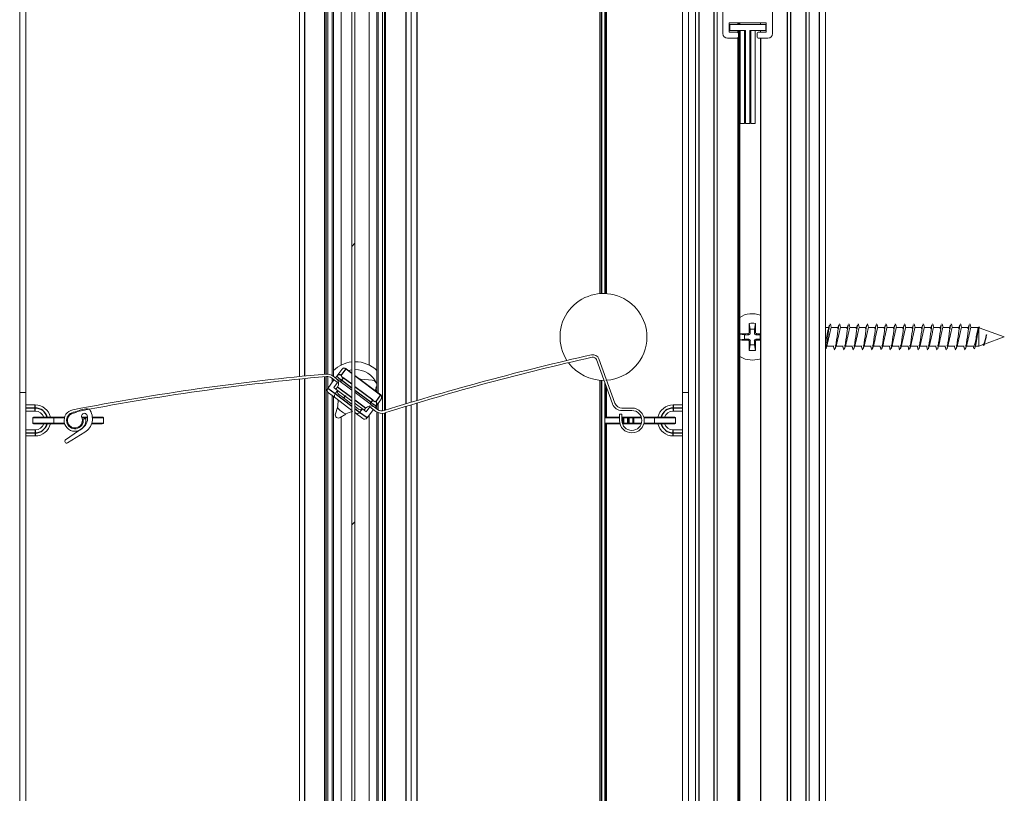
# Model space of a CAD drawing. Units: millimetres. Extents: x 0 to 614, y 0 to 420.
# Drawn here: x 97 to 112, y 246 to 258 of the extents above; entities that cross this region are included whole.
import ezdxf

# ---------------------------------------------------------------- set-up
doc = ezdxf.new("R2010")
doc.units = ezdxf.units.MM
doc.linetypes.add('SLD-Plná', pattern=[0])
doc.layers.add('OBRYS', color=7, linetype='SLD-Plná', lineweight=15)
doc.layers.add('SRAFY', color=2, linetype='Continuous')

msp = doc.modelspace()

# ---------------------------------------------------------------- hatches: boundary and pattern name
at = {"layer": 'SRAFY'}
h = msp.add_hatch(dxfattribs=at)
h.set_pattern_fill('ANSI31', color=256, style=0)
edge = h.paths.add_edge_path(flags=0)
edge.add_arc((101.789, 156.798), 0.15, 298.7357, 360)
edge.add_line((101.939, 156.798), (101.939, 286.685))
edge.add_line((101.939, 286.685), (101.889, 286.685))
edge.add_line((101.889, 286.685), (101.889, 156.798))
edge.add_arc((101.789, 156.798), 0.1, 298.7357, 360, ccw=False)
edge.add_arc((101.914, 156.57), 0.16, 118.7357, 407.3963)
edge.add_arc((102.09, 156.762), 0.1, 180, 227.3963, ccw=False)
edge.add_line((101.99, 156.762), (101.99, 158.57))
edge.add_line((101.99, 158.57), (101.94, 158.57))
edge.add_line((101.94, 158.57), (101.94, 156.762))
edge.add_arc((102.09, 156.762), 0.15, 180, 227.3963)
edge.add_arc((101.914, 156.57), 0.11, -241.2643, 47.3963, ccw=False)
h = msp.add_hatch(dxfattribs=at)
h.set_pattern_fill('ANSI31', color=256, angle=90, style=0)
edge = h.paths.add_edge_path(flags=0)
edge.add_line((108.67, 258.863), (108.67, 259.328))
edge.add_arc((108.64, 259.328), 0.03, 0, 90)
edge.add_line((108.64, 259.358), (108.6, 259.358))
edge.add_arc((108.6, 259.328), 0.03, 90, 180)
edge.add_line((108.57, 259.328), (108.57, 259.188))
edge.add_arc((108.54, 259.188), 0.03, 270, 360, ccw=False)
edge.add_line((108.54, 259.158), (108.028, 259.158))
edge.add_arc((108.028, 259.188), 0.03, 180, 270, ccw=False)
edge.add_line((107.998, 259.188), (107.998, 260.948))
edge.add_arc((108.028, 260.948), 0.03, 90, 180, ccw=False)
edge.add_line((108.028, 260.978), (108.538, 260.978))
edge.add_arc((108.538, 260.948), 0.03, 0, 90, ccw=False)
edge.add_line((108.568, 260.948), (108.568, 260.808))
edge.add_arc((108.598, 260.808), 0.03, 180, 270)
edge.add_line((108.598, 260.778), (108.638, 260.778))
edge.add_arc((108.638, 260.808), 0.03, 270, 360)
edge.add_line((108.668, 260.808), (108.668, 261.833))
edge.add_arc((108.593, 261.833), 0.075, 0, 90)
edge.add_line((108.593, 261.908), (108.423, 261.908))
edge.add_arc((108.423, 261.878), 0.03, 90, 180)
edge.add_line((108.393, 261.878), (108.393, 261.838))
edge.add_arc((108.423, 261.838), 0.03, 180, 270)
edge.add_line((108.423, 261.808), (108.538, 261.808))
edge.add_arc((108.538, 261.778), 0.03, 0, 90, ccw=False)
edge.add_line((108.568, 261.778), (108.568, 261.108))
edge.add_arc((108.538, 261.108), 0.03, 270, 360, ccw=False)
edge.add_line((108.538, 261.078), (107.998, 261.078))
edge.add_arc((107.998, 261.108), 0.03, 180, 270, ccw=False)
edge.add_line((107.968, 261.108), (107.968, 261.778))
edge.add_arc((107.998, 261.778), 0.03, 90, 180, ccw=False)
edge.add_line((107.998, 261.808), (108.113, 261.808))
edge.add_arc((108.113, 261.838), 0.03, 270, 360)
edge.add_line((108.143, 261.838), (108.143, 261.878))
edge.add_arc((108.113, 261.878), 0.03, 0, 90)
edge.add_line((108.113, 261.908), (107.943, 261.908))
edge.add_arc((107.943, 261.833), 0.075, 90, 180)
edge.add_line((107.868, 261.833), (107.868, 257.983))
edge.add_arc((107.943, 257.983), 0.075, 180, 270)
edge.add_line((107.943, 257.908), (108.088, 257.908))
edge.add_arc((108.088, 257.938), 0.03, 270, 360)
edge.add_line((108.118, 257.938), (108.118, 257.978))
edge.add_arc((108.088, 257.978), 0.03, 0, 90)
edge.add_line((108.088, 258.008), (107.968, 258.008))
edge.add_line((107.968, 258.008), (107.968, 258.158))
edge.add_line((107.968, 258.158), (108.568, 258.158))
edge.add_line((108.568, 258.158), (108.568, 258.008))
edge.add_line((108.568, 258.008), (108.448, 258.008))
edge.add_arc((108.448, 257.978), 0.03, 90, 180)
edge.add_line((108.418, 257.978), (108.418, 257.938))
edge.add_arc((108.448, 257.938), 0.03, 180, 270)
edge.add_line((108.448, 257.908), (108.593, 257.908))
edge.add_arc((108.593, 257.983), 0.075, 270, 360)
edge.add_line((108.668, 257.983), (108.668, 258.453))
edge.add_arc((108.638, 258.453), 0.03, 0, 90)
edge.add_line((108.638, 258.483), (108.598, 258.483))
edge.add_arc((108.598, 258.453), 0.03, 90, 180)
edge.add_line((108.568, 258.453), (108.568, 258.258))
edge.add_line((108.568, 258.258), (108.42, 258.258))
edge.add_line((108.42, 258.258), (108.42, 258.449))
edge.add_arc((108.39, 258.449), 0.03, 360, 450)
edge.add_line((108.39, 258.479), (108.35, 258.479))
edge.add_arc((108.35, 258.449), 0.03, 90, 180)
edge.add_line((108.32, 258.449), (108.32, 258.288))
edge.add_arc((108.29, 258.288), 0.03, 270, 360, ccw=False)
edge.add_line((108.29, 258.258), (107.998, 258.258))
edge.add_arc((107.998, 258.288), 0.03, 180, 270, ccw=False)
edge.add_line((107.968, 258.288), (107.968, 259.028))
edge.add_arc((107.998, 259.028), 0.03, 90, 180, ccw=False)
edge.add_line((107.998, 259.058), (108.29, 259.058))
edge.add_arc((108.29, 259.028), 0.03, 0, 90, ccw=False)
edge.add_line((108.32, 259.028), (108.32, 258.859))
edge.add_arc((108.35, 258.859), 0.03, 180, 270)
edge.add_line((108.35, 258.829), (108.39, 258.829))
edge.add_arc((108.39, 258.859), 0.03, 270, 360)
edge.add_line((108.42, 258.859), (108.42, 259.058))
edge.add_line((108.42, 259.058), (108.57, 259.058))
edge.add_line((108.57, 259.058), (108.57, 258.863))
edge.add_arc((108.6, 258.863), 0.03, 180, 270)
edge.add_line((108.6, 258.833), (108.64, 258.833))
edge.add_arc((108.64, 258.863), 0.03, 270, 360)
h = msp.add_hatch(dxfattribs=at)
h.set_pattern_fill('ANSI31', color=256, style=0)
h.paths.add_polyline_path([(108.558, 258.033), (108.558, 258.133), (107.978, 258.133), (107.978, 258.033), (108.235, 258.033), (108.235, 256.533), (108.302, 256.533), (108.302, 258.033)], flags=0)
h = msp.add_hatch(dxfattribs=at)
h.set_pattern_fill('AR-CONC', color=256, style=0)
edge = h.paths.add_edge_path(flags=0)
edge.add_line((102.12, 251.885), (102.18, 251.965))
edge.add_line((102.18, 251.965), (102.277, 251.892))
edge.add_arc((102.374, 252.019), 0.16, 233.0152, 287.5321)
edge.add_arc((114.459, 213.763), 39.96, 102.5718, 107.5321, ccw=False)
edge.add_arc((105.775, 252.706), 0.06, 19.9958, 102.5718, ccw=False)
edge.add_line((105.831, 252.727), (106.091, 252.012))
edge.add_arc((106.242, 252.066), 0.16, 199.9958, 270)
edge.add_line((106.242, 251.906), (106.401, 251.906))
edge.add_arc((106.401, 251.746), 0.16, -180, 90, ccw=False)
edge.add_line((106.241, 251.746), (106.241, 251.846))
edge.add_line((106.241, 251.846), (106.201, 251.846))
edge.add_line((106.201, 251.846), (106.201, 251.746))
edge.add_arc((106.401, 251.746), 0.2, 180, 450)
edge.add_line((106.401, 251.946), (106.242, 251.946))
edge.add_arc((106.242, 252.066), 0.12, 199.9958, 270, ccw=False)
edge.add_line((106.129, 252.025), (105.869, 252.741))
edge.add_arc((105.775, 252.706), 0.1, 19.9958, 102.5718)
edge.add_arc((114.459, 213.763), 40, 102.5718, 107.5321)
edge.add_arc((102.374, 252.019), 0.12, 233.0152, 287.5321, ccw=False)
edge.add_line((102.301, 251.924), (102.251, 251.962))
edge.add_arc((102.191, 251.882), 0.1, 53.0152, 143.0152)
edge.add_line((102.111, 251.942), (102.087, 251.91))
edge.add_line((102.087, 251.91), (102.12, 251.885))
h = msp.add_hatch(dxfattribs=at)
h.set_pattern_fill('AR-CONC', color=256, style=0)
edge = h.paths.add_edge_path(flags=0)
edge.add_arc((105.02, 212.652), 40, 95.0855, 100.9934)
edge.add_arc((97.426, 251.746), 0.175, 100.9934, 368.0148)
edge.add_line((97.599, 251.771), (97.559, 251.765))
edge.add_arc((97.426, 251.746), 0.135, -259.0066, 8.0148, ccw=False)
edge.add_arc((105.02, 212.652), 39.96, 95.0855, 100.9934, ccw=False)
edge.add_arc((101.489, 252.335), 0.12, 53.0152, 95.0855, ccw=False)
edge.add_line((101.561, 252.431), (101.658, 252.358))
edge.add_line((101.658, 252.358), (101.598, 252.278))
edge.add_line((101.598, 252.278), (101.631, 252.253))
edge.add_line((101.631, 252.253), (101.655, 252.285))
edge.add_arc((101.575, 252.345), 0.1, 323.0152, 413.0152)
edge.add_line((101.636, 252.425), (101.585, 252.463))
edge.add_arc((101.489, 252.335), 0.16, 53.0152, 95.0855)
h = msp.add_hatch(dxfattribs=at)
h.set_pattern_fill('AR-CONC', color=256, angle=90, style=0)
edge = h.paths.add_edge_path(flags=0)
edge.add_line((97.553, 251.628), (97.275, 251.435))
edge.add_arc((97.292, 251.411), 0.0297, 124.8055, 301.5409)
edge.add_line((97.307, 251.385), (97.585, 251.556))
edge.add_arc((97.45, 251.776), 0.258, 301.5409, 396.125)
edge.add_arc((97.612, 251.632), 0.3, 81.1136, 124.0876)
edge.add_arc((97.388, 251.963), 0.1, 279.8243, 304.0876, ccw=False)
edge.add_arc((97.426, 251.746), 0.12, 99.8243, 384.1103)
edge.add_arc((97.578, 251.815), 0.0466, 16.7503, 204.1103, ccw=False)
edge.add_arc((97.45, 251.776), 0.18, -55.1945, 16.7503, ccw=False)

# ---------------------------------------------------------------- linework, layer by layer
at = {"color": 7, "linetype": 'SLD-Plná'}
for p, q in [((107.478, 273.093), (107.478, 144.093)), ((107.728, 144.093), (107.728, 273.093)), ((108.958, 273.093), (108.958, 144.093)), ((109.208, 144.093), (109.208, 273.093)), ((109.423, 144.093), (109.423, 273.093)), ((101.123, 261.022), (101.123, 252.462)), ((101.453, 252.493), (101.453, 261.053)), ((105.891, 253.792), (105.891, 261.162)), ((105.917, 253.793), (105.917, 261.09)), ((102.763, 252.015), (102.763, 260.573)), ((102.943, 252.069), (102.943, 260.628)), ((102.433, 251.912), (102.433, 260.47)), ((105.969, 253.793), (105.969, 260.298)), ((105.995, 253.792), (105.995, 260.294)), ((108.288, 253.128), (108.271, 253.145)), ((108.291, 253.165), (108.308, 253.148)), ((108.378, 253.148), (108.395, 253.165)), ((108.415, 253.145), (108.398, 253.128)), ((108.271, 253.041), (108.288, 253.058)), ((108.308, 253.039), (108.291, 253.022)), ((108.395, 253.022), (108.378, 253.039)), ((108.398, 253.058), (108.415, 253.041)), ((101.453, 243.893), (101.453, 252.453)), ((101.715, 252.471), (101.798, 252.577)), ((101.798, 252.577), (101.798, 252.578)), ((101.798, 252.577), (101.889, 252.509)), ((101.939, 252.471), (102.352, 252.16)), ((101.123, 252.422), (101.123, 243.862)), ((101.72, 252.395), (101.704, 252.374)), ((101.749, 252.434), (101.72, 252.395)), ((101.889, 252.269), (101.72, 252.395)), ((101.889, 252.329), (101.749, 252.434)), ((105.891, 244.079), (105.891, 252.395)), ((105.917, 244.007), (105.917, 252.394)), ((105.969, 251.795), (105.969, 252.347)), ((105.995, 252.393), (105.995, 252.395)), ((101.619, 252.174), (101.5, 252.263)), ((101.889, 251.97), (101.619, 252.174)), ((101.889, 252.109), (101.655, 252.285)), ((101.786, 252.148), (101.756, 252.109)), ((102.228, 252.074), (101.939, 252.291)), ((102.199, 252.035), (101.939, 252.231)), ((102.352, 252.16), (102.273, 252.051)), ((105.995, 251.799), (105.995, 252.276)), ((96.786, 251.946), (96.786, 251.996)), ((102.111, 251.942), (101.939, 252.072)), ((102.183, 252.013), (102.199, 252.035)), ((102.199, 252.035), (102.228, 252.074)), ((102.943, 243.469), (102.943, 252.028)), ((107.066, 251.996), (107.066, 251.946)), ((96.786, 251.946), (96.636, 251.946)), ((96.786, 251.896), (96.786, 251.946)), ((102.014, 251.876), (101.939, 251.933)), ((102.133, 251.787), (102.014, 251.876)), ((102.433, 243.312), (102.433, 251.87)), ((102.763, 243.415), (102.763, 251.973)), ((107.066, 251.946), (107.066, 251.896)), ((107.216, 251.946), (107.066, 251.946)), ((97.086, 251.789), (96.746, 251.789)), ((96.746, 251.704), (97.086, 251.704)), ((97.256, 251.789), (97.086, 251.789)), ((97.086, 251.704), (97.256, 251.704)), ((97.313, 251.789), (97.298, 251.789)), ((97.298, 251.704), (97.313, 251.704)), ((97.583, 251.789), (97.538, 251.789)), ((97.538, 251.704), (97.554, 251.704)), ((97.59, 251.789), (97.583, 251.789)), ((97.583, 251.769), (97.583, 251.789)), ((97.59, 251.799), (97.59, 251.789)), ((97.63, 251.789), (97.59, 251.789)), ((97.59, 251.789), (97.59, 251.77)), ((97.595, 251.704), (97.615, 251.704)), ((97.698, 251.704), (97.886, 251.704)), ((97.886, 251.789), (97.708, 251.789)), ((106.201, 251.789), (105.966, 251.789)), ((105.966, 251.704), (106.205, 251.704)), ((105.969, 243.864), (105.969, 251.698)), ((105.995, 243.793), (105.995, 251.694)), ((106.261, 251.789), (106.241, 251.789)), ((106.246, 251.704), (106.261, 251.704)), ((106.261, 251.789), (106.261, 251.799)), ((106.268, 251.789), (106.261, 251.789)), ((106.261, 251.704), (106.261, 251.789)), ((106.261, 251.694), (106.261, 251.704)), ((106.261, 251.704), (106.268, 251.704)), ((106.268, 251.789), (106.268, 251.704)), ((106.338, 251.789), (106.268, 251.789)), ((106.268, 251.704), (106.338, 251.704)), ((106.338, 251.704), (106.338, 251.789)), ((106.353, 251.789), (106.338, 251.789)), ((106.338, 251.704), (106.353, 251.704)), ((106.353, 251.789), (106.353, 251.704)), ((106.423, 251.789), (106.353, 251.789)), ((106.353, 251.704), (106.423, 251.704)), ((106.43, 251.789), (106.423, 251.789)), ((106.423, 251.704), (106.423, 251.789)), ((106.423, 251.704), (106.43, 251.704)), ((106.43, 251.799), (106.43, 251.789)), ((106.555, 251.789), (106.43, 251.789)), ((106.43, 251.789), (106.43, 251.704)), ((106.43, 251.704), (106.555, 251.704)), ((106.43, 251.694), (106.43, 251.704)), ((106.766, 251.789), (106.596, 251.789)), ((106.596, 251.704), (106.766, 251.704)), ((107.106, 251.789), (106.766, 251.789)), ((106.766, 251.704), (107.106, 251.704)), ((96.636, 251.546), (96.786, 251.546)), ((96.786, 251.596), (96.786, 251.546)), ((96.786, 251.546), (96.786, 251.496)), ((107.066, 251.546), (107.066, 251.596)), ((107.066, 251.546), (107.216, 251.546)), ((107.066, 251.496), (107.066, 251.546))]:
    msp.add_line(p, q, dxfattribs=at)
for centre, radius, start, end in [((101.685, 252.432), 0.0496, 52.5546, 141.5832), ((101.882, 252.649), 0.301, 218.3754, 237.5317), ((101.786, 252.502), 0.0774, 203.8785, 242.0305), ((101.768, 252.538), 0.0496, 52.5546, 141.5832), ((102.323, 252.12), 0.0496, 324.4472, 53.4761), ((101.895, 252.505), 0.573, 322.9503, 323.0263), ((102.529, 252.453), 0.532, 231.6559, 241.6054), ((102.284, 252.127), 0.0774, 223.9999, 262.1518), ((102.244, 252.011), 0.0491, 347.6278, 53.6121), ((96.786, 251.746), 0.2, 15.2185, 90), ((107.066, 251.746), 0.2, 90, 164.7815), ((96.786, 251.746), 0.2, 270, 344.7815), ((97.592, 251.79), 0.00893, 101.4218, 188.0495), ((106.26, 251.79), 0.00893, 351.9505, 78.5782), ((106.26, 251.703), 0.00893, 281.4218, 8.0495), ((106.33, 251.79), 0.00893, 351.9505, 78.5782), ((106.33, 251.703), 0.00893, 281.4218, 8.0495), ((106.361, 251.79), 0.00893, 101.4218, 188.0495), ((106.361, 251.703), 0.00893, 171.9505, 258.5782), ((106.431, 251.79), 0.00893, 101.4218, 188.0495), ((106.431, 251.703), 0.00893, 171.9505, 258.5782), ((107.066, 251.746), 0.2, 195.2185, 270)]:
    msp.add_arc(centre, radius, start, end, dxfattribs=at)
at = {"layer": 'OBRYS'}
for p, q in [((101.889, 286.685), (101.889, 156.798)), ((101.939, 156.798), (101.939, 286.685)), ((107.428, 144.093), (107.428, 273.093)), ((107.778, 273.093), (107.778, 144.093)), ((108.903, 273.093), (108.903, 144.093)), ((108.908, 144.093), (108.908, 273.093)), ((109.258, 273.093), (109.258, 144.093)), ((109.523, 144.093), (109.523, 273.093)), ((96.536, 252.196), (96.536, 269.396)), ((107.316, 252.196), (107.316, 269.396)), ((107.868, 261.833), (107.868, 257.983)), ((101.473, 252.495), (101.473, 261.055)), ((101.503, 261.055), (101.503, 252.495)), ((101.573, 261.022), (101.573, 252.471)), ((101.043, 252.454), (101.043, 261.014)), ((101.593, 252.457), (101.593, 261.007)), ((101.718, 252.64), (101.718, 260.788)), ((102.168, 252.64), (102.168, 260.549)), ((102.843, 252.039), (102.843, 260.597)), ((102.293, 260.481), (102.293, 252.205)), ((102.313, 260.471), (102.313, 252.19)), ((102.383, 260.46), (102.383, 251.9)), ((102.413, 251.906), (102.413, 260.464)), ((96.636, 260.096), (96.636, 252.196)), ((107.216, 260.096), (107.216, 252.196)), ((108.668, 257.983), (108.668, 258.453)), ((107.968, 258.158), (108.568, 258.158)), ((107.968, 258.008), (107.968, 258.158)), ((108.088, 258.008), (107.968, 258.008)), ((107.978, 258.133), (107.978, 258.033)), ((108.558, 258.133), (107.978, 258.133)), ((107.978, 258.033), (108.235, 258.033)), ((108.111, 258.133), (108.111, 258.158)), ((108.111, 258.133), (108.111, 258.158)), ((108.111, 257.998), (108.111, 258.033)), ((108.111, 257.998), (108.111, 258.033)), ((108.118, 258.133), (108.118, 258.158)), ((108.118, 258.133), (108.118, 258.158)), ((108.118, 257.984), (108.118, 258.033)), ((108.118, 257.982), (108.118, 258.033)), ((108.123, 258.133), (108.123, 258.158)), ((108.123, 144.193), (108.123, 258.033)), ((108.124, 258.133), (108.124, 258.158)), ((108.124, 144.193), (108.124, 258.033)), ((108.129, 258.133), (108.129, 258.158)), ((108.129, 258.133), (108.129, 258.158)), ((108.129, 144.193), (108.129, 258.033)), ((108.129, 144.193), (108.129, 258.033)), ((108.133, 258.133), (108.133, 258.158)), ((108.133, 258.133), (108.133, 258.158)), ((108.133, 144.193), (108.133, 258.033)), ((108.133, 144.193), (108.133, 258.033)), ((108.137, 258.133), (108.137, 258.158)), ((108.137, 258.133), (108.137, 258.158)), ((108.137, 144.193), (108.137, 258.033)), ((108.137, 144.193), (108.137, 258.033)), ((108.14, 258.133), (108.14, 258.158)), ((108.14, 258.133), (108.14, 258.158)), ((108.14, 144.193), (108.14, 258.033)), ((108.14, 144.193), (108.14, 258.033)), ((108.142, 258.133), (108.142, 258.158)), ((108.142, 258.133), (108.142, 258.158)), ((108.142, 144.193), (108.142, 258.033)), ((108.142, 144.193), (108.142, 258.033)), ((108.143, 258.133), (108.143, 258.158)), ((108.143, 258.133), (108.143, 258.158)), ((108.143, 258.133), (108.143, 258.158)), ((108.143, 144.193), (108.143, 258.033)), ((108.143, 144.193), (108.143, 258.033)), ((108.143, 144.193), (108.143, 258.033)), ((108.147, 258.033), (108.147, 256.533)), ((108.217, 256.533), (108.217, 258.033)), ((108.233, 258.033), (108.233, 256.533)), ((108.235, 258.033), (108.235, 256.533)), ((108.302, 258.033), (108.558, 258.033)), ((108.302, 256.533), (108.302, 258.033)), ((108.303, 256.533), (108.303, 258.033)), ((108.32, 258.033), (108.32, 256.533)), ((108.39, 256.533), (108.39, 258.033)), ((108.568, 258.008), (108.448, 258.008)), ((108.475, 258.133), (108.475, 258.158)), ((108.475, 258.008), (108.475, 258.033)), ((108.558, 258.033), (108.558, 258.133)), ((108.568, 258.158), (108.568, 258.008)), ((107.943, 257.908), (108.088, 257.908)), ((108.111, 144.193), (108.111, 257.919)), ((108.111, 144.193), (108.111, 257.919)), ((108.118, 257.938), (108.118, 257.978)), ((108.118, 144.193), (108.118, 257.935)), ((108.118, 144.193), (108.118, 257.933)), ((108.418, 257.978), (108.418, 257.938)), ((108.448, 257.908), (108.593, 257.908)), ((108.475, 145.393), (108.475, 257.908)), ((108.479, 145.393), (108.479, 257.908)), ((108.182, 256.533), (108.147, 256.533)), ((108.217, 256.533), (108.182, 256.533)), ((108.235, 256.533), (108.233, 256.533)), ((108.302, 256.533), (108.235, 256.533)), ((108.303, 256.533), (108.302, 256.533)), ((108.355, 256.533), (108.32, 256.533)), ((108.39, 256.533), (108.355, 256.533)), ((108.308, 253.218), (108.294, 253.312)), ((108.378, 253.218), (108.392, 253.312)), ((109.596, 253.303), (109.601, 253.294)), ((109.605, 253.287), (109.608, 253.274)), ((109.746, 253.303), (109.751, 253.294)), ((109.755, 253.287), (109.758, 253.274)), ((109.896, 253.303), (109.901, 253.294)), ((110.046, 253.303), (110.051, 253.294)), ((110.055, 253.287), (110.058, 253.274)), ((110.196, 253.303), (110.201, 253.294)), ((110.346, 253.303), (110.351, 253.294)), ((110.355, 253.287), (110.358, 253.274)), ((110.496, 253.303), (110.501, 253.294)), ((110.646, 253.303), (110.651, 253.294)), ((110.796, 253.303), (110.801, 253.294)), ((110.946, 253.303), (110.951, 253.294)), ((111.096, 253.303), (111.101, 253.294)), ((111.246, 253.303), (111.251, 253.294)), ((111.396, 253.303), (111.401, 253.294)), ((111.546, 253.303), (111.551, 253.294)), ((111.555, 253.287), (111.558, 253.274)), ((111.696, 253.303), (111.701, 253.294)), ((111.846, 253.303), (111.851, 253.294)), ((108.218, 253.128), (108.143, 253.14)), ((108.218, 253.128), (108.288, 253.128)), ((108.218, 253.058), (108.218, 253.128)), ((108.308, 253.218), (108.308, 253.148)), ((108.378, 253.218), (108.308, 253.218)), ((108.378, 253.218), (108.378, 253.148)), ((108.398, 253.128), (108.468, 253.128)), ((108.468, 253.128), (108.475, 253.129)), ((108.468, 253.058), (108.468, 253.128)), ((109.573, 253.243), (109.523, 253.243)), ((109.723, 253.243), (109.612, 253.243)), ((109.873, 253.243), (109.762, 253.243)), ((110.023, 253.243), (109.912, 253.243)), ((110.173, 253.243), (110.062, 253.243)), ((110.323, 253.243), (110.212, 253.243)), ((110.473, 253.243), (110.362, 253.243)), ((110.623, 253.243), (110.512, 253.243)), ((110.773, 253.243), (110.662, 253.243)), ((110.923, 253.243), (110.812, 253.243)), ((111.073, 253.243), (110.962, 253.243)), ((111.223, 253.243), (111.112, 253.243)), ((111.373, 253.243), (111.262, 253.243)), ((111.523, 253.243), (111.412, 253.243)), ((111.673, 253.243), (111.562, 253.243)), ((111.823, 253.243), (111.712, 253.243)), ((111.991, 253.243), (111.862, 253.243)), ((111.983, 253.238), (111.977, 253.218)), ((111.991, 252.943), (111.991, 253.233)), ((112.403, 253.093), (112, 253.24)), ((112.085, 252.978), (112.403, 253.093)), ((112.114, 253.125), (112.111, 253.121)), ((112.119, 253.12), (112.114, 253.125)), ((108.218, 253.058), (108.143, 253.047)), ((108.218, 253.058), (108.288, 253.058)), ((108.308, 252.968), (108.294, 252.875)), ((108.308, 253.039), (108.308, 252.968)), ((108.378, 252.968), (108.308, 252.968)), ((108.378, 253.039), (108.378, 252.968)), ((108.378, 252.968), (108.392, 252.875)), ((108.398, 253.058), (108.468, 253.058)), ((108.468, 253.058), (108.475, 253.057)), ((109.543, 252.943), (109.655, 252.943)), ((109.693, 252.943), (109.805, 252.943)), ((109.843, 252.943), (109.955, 252.943)), ((109.993, 252.943), (110.105, 252.943)), ((110.143, 252.943), (110.255, 252.943)), ((110.293, 252.943), (110.405, 252.943)), ((110.443, 252.943), (110.555, 252.943)), ((110.593, 252.943), (110.705, 252.943)), ((110.743, 252.943), (110.855, 252.943)), ((110.893, 252.943), (111.005, 252.943)), ((111.043, 252.943), (111.155, 252.943)), ((111.193, 252.943), (111.305, 252.943)), ((111.343, 252.943), (111.455, 252.943)), ((111.493, 252.943), (111.605, 252.943)), ((111.643, 252.943), (111.755, 252.943)), ((111.793, 252.943), (111.91, 252.943)), ((111.902, 252.943), (111.909, 252.921)), ((111.937, 252.943), (111.991, 252.943)), ((111.991, 252.943), (112.067, 252.971)), ((112.084, 252.981), (112.091, 253.002)), ((105.831, 252.727), (106.091, 252.012)), ((106.129, 252.025), (105.869, 252.741)), ((101.473, 243.895), (101.473, 252.455)), ((101.503, 252.455), (101.503, 252.268)), ((101.636, 252.425), (101.585, 252.463)), ((101.624, 252.434), (101.646, 252.463)), ((101.646, 252.463), (101.729, 252.569)), ((101.889, 252.51), (101.798, 252.578)), ((102.353, 252.16), (101.939, 252.472)), ((101.043, 243.854), (101.043, 252.414)), ((101.5, 252.263), (101.6, 252.402)), ((101.561, 252.431), (101.658, 252.358)), ((101.573, 252.422), (101.573, 252.365)), ((101.593, 252.392), (101.593, 252.407)), ((101.658, 252.358), (101.598, 252.278)), ((101.636, 252.425), (101.889, 252.234)), ((102.032, 252.412), (102.218, 252.396)), ((102.293, 252.328), (102.284, 252.349)), ((96.636, 252.196), (96.536, 252.196)), ((96.536, 234.996), (96.536, 252.196)), ((96.636, 252.196), (96.636, 251.946)), ((101.503, 252.2), (101.503, 243.895)), ((101.629, 252.105), (101.51, 252.194)), ((101.573, 252.147), (101.573, 243.871)), ((101.631, 252.253), (101.598, 252.278)), ((101.619, 252.174), (101.66, 252.231)), ((101.631, 252.253), (101.655, 252.285)), ((101.631, 252.253), (101.889, 252.059)), ((101.756, 252.109), (101.676, 252.169)), ((101.941, 252.195), (102.251, 251.962)), ((102.273, 252.235), (102.271, 252.249)), ((102.278, 252.272), (102.274, 252.264)), ((107.216, 252.196), (107.316, 252.196)), ((107.216, 252.196), (107.216, 251.946)), ((107.316, 234.996), (107.316, 252.196)), ((96.636, 251.996), (96.786, 251.996)), ((101.593, 243.857), (101.593, 252.132)), ((101.629, 252.105), (101.889, 251.909)), ((101.889, 252.009), (101.756, 252.109)), ((101.941, 252.02), (102.087, 251.91)), ((102.263, 251.953), (102.284, 251.982)), ((102.363, 252.091), (102.284, 251.982)), ((102.293, 251.995), (102.293, 251.93)), ((102.313, 252.022), (102.313, 251.916)), ((102.843, 243.439), (102.843, 251.997)), ((107.216, 251.996), (107.066, 251.996)), ((96.636, 251.546), (96.636, 251.946)), ((96.786, 251.896), (96.636, 251.896)), ((101.626, 251.851), (101.655, 251.954)), ((101.793, 251.85), (101.702, 251.794)), ((101.939, 251.871), (101.944, 251.867)), ((101.994, 251.93), (101.941, 251.97)), ((102.063, 251.777), (101.944, 251.867)), ((102.058, 251.932), (102.014, 251.876)), ((102.111, 251.942), (102.087, 251.91)), ((102.12, 251.885), (102.087, 251.91)), ((102.12, 251.885), (102.18, 251.965)), ((102.238, 251.921), (102.133, 251.787)), ((102.168, 243.424), (102.168, 251.832)), ((102.18, 251.965), (102.277, 251.892)), ((102.301, 251.924), (102.251, 251.962)), ((102.293, 251.881), (102.293, 243.33)), ((102.313, 251.871), (102.313, 243.316)), ((102.383, 251.86), (102.383, 243.3)), ((102.413, 243.306), (102.413, 251.864)), ((106.201, 251.846), (106.201, 251.746)), ((106.241, 251.846), (106.201, 251.846)), ((106.241, 251.746), (106.241, 251.846)), ((106.401, 251.946), (106.242, 251.946)), ((106.242, 251.906), (106.401, 251.906)), ((107.066, 251.896), (107.216, 251.896)), ((107.216, 251.546), (107.216, 251.946)), ((96.746, 251.789), (96.746, 251.704)), ((96.756, 251.799), (97.096, 251.799)), ((97.096, 251.694), (96.756, 251.694)), ((97.096, 251.799), (97.086, 251.789)), ((97.086, 251.789), (97.086, 251.704)), ((97.096, 251.694), (97.086, 251.704)), ((97.096, 251.799), (97.259, 251.799)), ((97.259, 251.694), (97.096, 251.694)), ((97.301, 251.799), (97.318, 251.799)), ((97.318, 251.694), (97.301, 251.694)), ((97.534, 251.799), (97.59, 251.799)), ((97.55, 251.694), (97.534, 251.694)), ((97.599, 251.771), (97.559, 251.765)), ((97.59, 251.799), (97.629, 251.799)), ((97.61, 251.694), (97.593, 251.694)), ((97.865, 251.694), (97.695, 251.694)), ((97.707, 251.799), (97.865, 251.799)), ((97.886, 251.789), (97.886, 251.704)), ((101.718, 243.763), (101.718, 251.804)), ((105.966, 251.704), (105.966, 251.789)), ((105.986, 251.799), (106.201, 251.799)), ((106.208, 251.694), (105.986, 251.694)), ((106.241, 251.799), (106.261, 251.799)), ((106.261, 251.694), (106.249, 251.694)), ((106.261, 251.799), (106.331, 251.799)), ((106.331, 251.694), (106.261, 251.694)), ((106.331, 251.799), (106.36, 251.799)), ((106.36, 251.694), (106.331, 251.694)), ((106.36, 251.799), (106.43, 251.799)), ((106.43, 251.694), (106.36, 251.694)), ((106.43, 251.799), (106.552, 251.799)), ((106.552, 251.694), (106.43, 251.694)), ((106.594, 251.799), (106.756, 251.799)), ((106.756, 251.694), (106.594, 251.694)), ((106.756, 251.799), (106.766, 251.789)), ((106.756, 251.799), (107.096, 251.799)), ((106.756, 251.694), (106.766, 251.704)), ((107.096, 251.694), (106.756, 251.694)), ((106.766, 251.704), (106.766, 251.789)), ((107.106, 251.704), (107.106, 251.789)), ((96.636, 251.596), (96.786, 251.596)), ((96.636, 251.546), (96.636, 243.396)), ((97.553, 251.628), (97.275, 251.435)), ((97.307, 251.385), (97.585, 251.556)), ((107.216, 251.596), (107.066, 251.596)), ((107.216, 251.546), (107.216, 243.396)), ((96.786, 251.496), (96.636, 251.496)), ((107.066, 251.496), (107.216, 251.496))]:
    msp.add_line(p, q, dxfattribs=at)
at = {"layer": 'OBRYS', "flags": 128}
for points in [[(109.587, 253.288), (109.577, 253.256), (109.568, 253.225)], [(109.617, 253.243), (109.61, 253.268), (109.601, 253.298)], [(109.737, 253.288), (109.727, 253.256), (109.718, 253.225)], [(109.767, 253.243), (109.76, 253.268), (109.751, 253.298)], [(109.887, 253.288), (109.877, 253.256), (109.868, 253.225)], [(109.917, 253.243), (109.91, 253.268), (109.901, 253.298)], [(109.905, 253.288), (109.905, 253.287), (109.908, 253.274)], [(110.037, 253.288), (110.027, 253.256), (110.018, 253.225)], [(110.067, 253.243), (110.06, 253.268), (110.051, 253.298)], [(110.187, 253.288), (110.177, 253.256), (110.168, 253.225)], [(110.217, 253.243), (110.21, 253.268), (110.201, 253.298)], [(110.205, 253.288), (110.205, 253.287), (110.208, 253.274)], [(110.337, 253.288), (110.327, 253.256), (110.318, 253.225)], [(110.367, 253.243), (110.36, 253.268), (110.351, 253.298)], [(110.487, 253.288), (110.477, 253.256), (110.468, 253.225)], [(110.517, 253.243), (110.51, 253.268), (110.501, 253.298)], [(110.505, 253.288), (110.505, 253.287), (110.508, 253.274)], [(110.637, 253.288), (110.627, 253.256), (110.618, 253.225)], [(110.667, 253.243), (110.66, 253.268), (110.651, 253.298)], [(110.655, 253.288), (110.655, 253.287), (110.658, 253.274)], [(110.787, 253.288), (110.777, 253.256), (110.768, 253.225)], [(110.817, 253.243), (110.81, 253.268), (110.801, 253.298)], [(110.805, 253.288), (110.805, 253.287), (110.808, 253.274)], [(110.937, 253.288), (110.927, 253.256), (110.918, 253.225)], [(110.967, 253.243), (110.96, 253.268), (110.951, 253.298)], [(110.955, 253.288), (110.955, 253.287), (110.958, 253.274)], [(111.087, 253.288), (111.077, 253.256), (111.068, 253.225)], [(111.117, 253.243), (111.11, 253.268), (111.101, 253.298)], [(111.105, 253.288), (111.105, 253.287), (111.108, 253.274)], [(111.237, 253.288), (111.227, 253.256), (111.218, 253.225)], [(111.267, 253.243), (111.26, 253.268), (111.251, 253.298)], [(111.255, 253.288), (111.255, 253.287), (111.258, 253.274)], [(111.387, 253.288), (111.377, 253.256), (111.368, 253.225)], [(111.417, 253.243), (111.41, 253.268), (111.401, 253.298)], [(111.405, 253.288), (111.405, 253.287), (111.408, 253.274)], [(111.537, 253.288), (111.527, 253.256), (111.518, 253.225)], [(111.567, 253.243), (111.56, 253.268), (111.551, 253.298)], [(111.687, 253.288), (111.677, 253.256), (111.668, 253.225)], [(111.717, 253.243), (111.71, 253.268), (111.701, 253.298)], [(111.705, 253.288), (111.705, 253.287), (111.708, 253.274)], [(111.837, 253.288), (111.827, 253.256), (111.818, 253.225)], [(111.867, 253.243), (111.86, 253.268), (111.851, 253.298)], [(111.989, 253.253), (111.997, 253.256), (112.005, 253.241), (112.007, 253.233)], [(111.91, 252.944), (111.911, 252.944), (111.915, 252.947), (111.92, 252.954), (111.924, 252.966), (111.929, 252.981), (111.933, 253), (111.938, 253.021), (111.942, 253.044), (111.947, 253.07), (111.951, 253.095), (111.956, 253.121), (111.96, 253.145), (111.965, 253.169), (111.969, 253.189), (111.974, 253.208), (111.978, 253.223), (111.981, 253.228)], [(111.991, 253.233), (111.999, 253.24), (112, 253.239)], [(112.056, 252.978), (112.06, 252.968), (112.068, 252.957), (112.075, 252.961), (112.083, 252.979), (112.091, 253.008), (112.099, 253.045), (112.107, 253.085), (112.114, 253.125)], [(109.53, 252.899), (109.539, 252.931), (109.549, 252.962)], [(109.648, 252.943), (109.652, 252.931), (109.662, 252.899)], [(109.652, 252.945), (109.661, 252.899), (109.671, 252.883)], [(109.677, 252.955), (109.687, 252.943), (109.69, 252.947)], [(109.68, 252.899), (109.689, 252.931), (109.699, 252.962)], [(109.798, 252.943), (109.802, 252.931), (109.812, 252.899)], [(109.802, 252.945), (109.811, 252.899), (109.821, 252.883)], [(109.827, 252.955), (109.837, 252.943), (109.84, 252.947)], [(109.83, 252.899), (109.839, 252.931), (109.849, 252.962)], [(109.948, 252.943), (109.952, 252.931), (109.962, 252.899)], [(109.952, 252.945), (109.961, 252.899), (109.971, 252.883)], [(109.977, 252.955), (109.987, 252.943), (109.99, 252.947)], [(109.98, 252.899), (109.989, 252.931), (109.999, 252.962)], [(110.098, 252.943), (110.102, 252.931), (110.112, 252.899)], [(110.102, 252.945), (110.111, 252.899), (110.121, 252.883)], [(110.127, 252.955), (110.137, 252.943), (110.14, 252.947)], [(110.13, 252.899), (110.139, 252.931), (110.149, 252.962)], [(110.248, 252.943), (110.252, 252.931), (110.262, 252.899)], [(110.252, 252.945), (110.261, 252.899), (110.271, 252.883)], [(110.277, 252.955), (110.287, 252.943), (110.29, 252.947)], [(110.28, 252.899), (110.289, 252.931), (110.299, 252.962)], [(110.398, 252.943), (110.402, 252.931), (110.412, 252.899)], [(110.402, 252.945), (110.411, 252.899), (110.421, 252.883)], [(110.427, 252.955), (110.437, 252.943), (110.44, 252.947)], [(110.43, 252.899), (110.439, 252.931), (110.449, 252.962)], [(110.548, 252.943), (110.552, 252.931), (110.562, 252.899)], [(110.552, 252.945), (110.561, 252.899), (110.571, 252.883)], [(110.577, 252.955), (110.587, 252.943), (110.59, 252.947)], [(110.58, 252.899), (110.589, 252.931), (110.599, 252.962)], [(110.698, 252.943), (110.702, 252.931), (110.712, 252.899)], [(110.702, 252.945), (110.711, 252.899), (110.721, 252.883)], [(110.727, 252.955), (110.737, 252.943), (110.74, 252.947)], [(110.73, 252.899), (110.739, 252.931), (110.749, 252.962)], [(110.848, 252.943), (110.852, 252.931), (110.862, 252.899)], [(110.852, 252.945), (110.861, 252.899), (110.871, 252.883)], [(110.877, 252.955), (110.887, 252.943), (110.89, 252.947)], [(110.88, 252.899), (110.889, 252.931), (110.899, 252.962)], [(110.998, 252.943), (111.002, 252.931), (111.012, 252.899)], [(111.002, 252.945), (111.011, 252.899), (111.021, 252.883)], [(111.027, 252.955), (111.037, 252.943), (111.04, 252.947)], [(111.03, 252.899), (111.039, 252.931), (111.049, 252.962)], [(111.148, 252.943), (111.152, 252.931), (111.162, 252.899)], [(111.152, 252.945), (111.161, 252.899), (111.171, 252.883)], [(111.177, 252.955), (111.187, 252.943), (111.19, 252.947)], [(111.18, 252.899), (111.189, 252.931), (111.199, 252.962)], [(111.298, 252.943), (111.302, 252.931), (111.312, 252.899)], [(111.302, 252.945), (111.311, 252.899), (111.321, 252.883)], [(111.327, 252.955), (111.337, 252.943), (111.34, 252.947)], [(111.33, 252.899), (111.339, 252.931), (111.349, 252.962)], [(111.448, 252.943), (111.452, 252.931), (111.462, 252.899)], [(111.452, 252.945), (111.461, 252.899), (111.471, 252.883)], [(111.477, 252.955), (111.487, 252.943), (111.49, 252.947)], [(111.48, 252.899), (111.489, 252.931), (111.499, 252.962)], [(111.598, 252.943), (111.602, 252.931), (111.612, 252.899)], [(111.602, 252.945), (111.611, 252.899), (111.621, 252.883)], [(111.627, 252.955), (111.637, 252.943), (111.64, 252.947)], [(111.63, 252.899), (111.639, 252.931), (111.649, 252.962)], [(111.748, 252.943), (111.752, 252.931), (111.762, 252.899)], [(111.752, 252.945), (111.761, 252.899), (111.771, 252.883)], [(111.777, 252.955), (111.787, 252.943), (111.79, 252.947)], [(111.78, 252.899), (111.789, 252.931), (111.799, 252.962)], [(111.931, 252.923), (111.941, 252.956), (111.942, 252.963)], [(108.14, 252.778), (108.227, 252.737), (108.343, 252.718)], [(111.909, 252.923), (111.911, 252.915), (111.919, 252.903), (111.927, 252.912)], [(108.343, 252.718), (108.459, 252.737), (108.475, 252.742)], [(101.889, 252.564), (101.887, 252.564), (101.833, 252.552)], [(101.657, 252.202), (101.663, 252.184), (101.676, 252.169)], [(102.276, 251.984), (102.286, 251.991), (102.292, 252.001)], [(102.284, 251.982), (102.281, 251.982), (102.276, 251.984)], [(102.284, 251.982), (102.292, 251.999), (102.292, 252.001)], [(101.994, 251.93), (102.011, 251.922), (102.011, 251.922)], [(97.865, 251.799), (97.865, 251.799), (97.877, 251.797), (97.882, 251.795), (97.885, 251.792), (97.885, 251.791), (97.886, 251.789)], [(97.886, 251.704), (97.885, 251.702), (97.885, 251.701), (97.882, 251.698), (97.877, 251.696), (97.865, 251.694), (97.865, 251.694)], [(105.966, 251.789), (105.966, 251.791), (105.967, 251.792), (105.969, 251.795), (105.974, 251.797), (105.986, 251.799), (105.986, 251.799)], [(105.986, 251.694), (105.986, 251.694), (105.974, 251.696), (105.969, 251.698), (105.967, 251.701), (105.966, 251.702), (105.966, 251.704)]]:
    msp.add_lwpolyline(points, dxfattribs=at)
at = {"layer": 'OBRYS'}
for centre, radius, start, end in [((108.088, 257.978), 0.03, 0, 90), ((108.448, 257.978), 0.03, 90, 180), ((107.943, 257.983), 0.075, 180, 270), ((108.088, 257.938), 0.03, 270, 0), ((108.448, 257.938), 0.03, 180, 270), ((108.593, 257.983), 0.075, 270, 360), ((105.943, 253.093), 0.7, 0, 212.8926), ((108.343, 253.093), 0.375, 69.4268, 122.8699), ((115.543, 253.1), 7.252, 178.3228, 179.4817), ((108.343, 251.979), 1.334, 87.8868, 92.1132), ((101.143, 253.1), 7.252, 0.5183, 1.6772), ((309.441, 223.93), 201.999, 171.64329, 171.75476), ((309.591, 223.93), 201.999, 171.64329, 171.75476), ((309.741, 223.93), 201.999, 171.64329, 171.75476), ((309.891, 223.93), 201.999, 171.64329, 171.75476), ((310.041, 223.93), 201.999, 171.64329, 171.75476), ((310.191, 223.93), 201.999, 171.64329, 171.75476), ((310.341, 223.93), 201.999, 171.64329, 171.75476), ((310.491, 223.93), 201.999, 171.64329, 171.75476), ((310.641, 223.93), 201.999, 171.64329, 171.75476), ((310.791, 223.93), 201.999, 171.64329, 171.75476), ((310.941, 223.93), 201.999, 171.64329, 171.75476), ((311.091, 223.93), 201.999, 171.64329, 171.75476), ((311.241, 223.93), 201.999, 171.64329, 171.75476), ((311.391, 223.93), 201.999, 171.64329, 171.75476), ((311.541, 223.93), 201.999, 171.64329, 171.75476), ((311.691, 223.93), 201.999, 171.64329, 171.75476), ((105.943, 253.093), 0.7, 274.257, 0), ((108.337, 245.853), 7.293, 90.52, 91.5541), ((108.271, 253.166), 0.0201, 270.6163, 359.3837), ((108.415, 253.166), 0.0201, 180.6163, 269.3837), ((108.346, 245.614), 7.532, 89.0158, 89.4712), ((111.442, 252.747), 1.934, 165.6929, 172.8889), ((290.371, 212.255), 185.348, 167.22385, 167.31315), ((290.521, 212.255), 185.348, 167.22385, 167.31315), ((290.671, 212.255), 185.348, 167.22385, 167.31315), ((290.821, 212.255), 185.348, 167.22385, 167.31315), ((290.971, 212.255), 185.348, 167.22385, 167.31315), ((291.121, 212.255), 185.348, 167.22385, 167.31315), ((291.271, 212.255), 185.348, 167.22385, 167.31315), ((291.421, 212.255), 185.348, 167.22385, 167.31315), ((291.571, 212.255), 185.348, 167.22385, 167.31315), ((291.721, 212.255), 185.348, 167.22385, 167.31315), ((291.871, 212.255), 185.348, 167.22385, 167.31315), ((292.021, 212.255), 185.348, 167.22385, 167.31315), ((292.171, 212.255), 185.348, 167.22385, 167.31315), ((292.321, 212.255), 185.348, 167.22385, 167.31315), ((292.471, 212.255), 185.348, 167.22385, 167.31315), ((292.621, 212.255), 185.348, 167.22385, 167.31315), ((117.319, 252.182), 5.439, 168.8202, 172.1403), ((116.598, 252.263), 4.708, 168.1066, 171.448), ((111.63, 253.182), 0.485, 334.4277, 352.7882), ((105.986, 254.55), 6.297, 345.7667, 346.8753), ((108.337, 260.334), 7.293, 268.4459, 269.48), ((108.271, 253.021), 0.0201, 0.6163, 89.3837), ((115.543, 253.087), 7.252, 180.5183, 181.6772), ((101.143, 253.087), 7.252, 358.3228, 359.4817), ((108.415, 253.021), 0.0201, 90.6163, 179.3837), ((108.346, 260.573), 7.532, 270.5288, 270.9842), ((114.459, 213.763), 40, 102.5718, 107.5321), ((105.775, 252.706), 0.1, 19.9958, 102.5718), ((108.343, 254.208), 1.334, 267.8868, 272.1132), ((101.943, 252.193), 0.5, 96.2459, 134.427), ((101.943, 252.193), 0.5, 45.573, 90.2248), ((114.459, 213.763), 39.96, 102.5718, 107.5321), ((105.943, 253.093), 0.7, 216.4122, 270.7531), ((105.775, 252.706), 0.06, 19.9958, 102.5718), ((105.02, 212.652), 40, 95.0855, 100.9934), ((105.02, 212.652), 39.96, 95.0855, 100.9934), ((101.489, 252.335), 0.16, 53.0152, 95.0855), ((101.489, 252.335), 0.12, 53.0152, 95.0855), ((101.768, 252.538), 0.05, 53.0152, 142.0152), ((101.943, 252.193), 0.375, 24.5743, 90.6719), ((101.575, 252.345), 0.1, 323.0152, 53.0152), ((102.036, 252.462), 0.05, 233.0152, 265.1334), ((102.211, 252.316), 0.08, 326.3869, 85.1334), ((101.54, 252.234), 0.05, 144.0152, 233.0152), ((101.659, 252.144), 0.05, 144.0152, 233.0152), ((101.689, 252.208), 0.0331, 141.5269, 191.1556), ((102.321, 252.247), 0.05, 160.0957, 233.0152), ((102.323, 252.12), 0.05, 324.0152, 53.0152), ((96.786, 251.746), 0.25, 12.1224, 90), ((100.969, 252.094), 0.7, 348.4371, 358.3681), ((102.191, 251.882), 0.1, 53.0152, 143.0152), ((106.242, 252.066), 0.16, 199.9958, 270), ((106.242, 252.066), 0.12, 199.9958, 270), ((107.066, 251.746), 0.25, 90, 167.8776), ((96.786, 251.746), 0.15, 20.4873, 90), ((97.426, 251.746), 0.175, 100.9934, 8.0148), ((97.426, 251.746), 0.135, 100.9934, 8.0148), ((97.426, 251.746), 0.12, 99.8243, 24.1103), ((97.388, 251.963), 0.1, 279.8243, 304.0876), ((97.612, 251.632), 0.3, 81.1136, 124.0876), ((97.578, 251.815), 0.0466, 16.7503, 204.1103), ((97.45, 251.776), 0.18, 304.8055, 16.7503), ((97.45, 251.776), 0.258, 301.5409, 36.125), ((101.672, 251.834), 0.05, 159.6752, 306.3552), ((102.117, 251.23), 0.7, 107.6622, 117.5933), ((101.975, 251.907), 0.05, 233.0152, 322.0152), ((102.024, 251.961), 0.0413, 252.4178, 319.2724), ((102.374, 252.019), 0.16, 233.0152, 287.5321), ((102.374, 252.019), 0.12, 233.0152, 287.5321), ((106.401, 251.746), 0.2, 180, 90), ((106.401, 251.746), 0.16, 180, 90), ((107.066, 251.746), 0.15, 90, 159.5127), ((96.756, 251.789), 0.01, 90, 180), ((96.756, 251.704), 0.01, 180, 270), ((96.786, 251.746), 0.25, 270, 347.8776), ((96.786, 251.746), 0.15, 270, 339.5127), ((102.093, 251.817), 0.05, 233.0152, 322.0152), ((107.066, 251.746), 0.25, 192.1224, 270), ((107.066, 251.746), 0.15, 200.4873, 270), ((107.096, 251.789), 0.01, 0, 90), ((107.096, 251.704), 0.01, 270, 0), ((97.292, 251.411), 0.0297, 124.8055, 301.5409)]:
    msp.add_arc(centre, radius, start, end, dxfattribs=at)
for centre, major_axis, ratio, start_param, end_param in [((108.288, 253.149), (-0.0142, 0.0142), 0.992433, 2.359993, 3.923193), ((108.398, 253.149), (0.0142, 0.0142), 0.992433, 2.359993, 3.923193), ((108.288, 253.038), (-0.0142, -0.0142), 0.992433, 2.359993, 3.923193), ((108.398, 253.038), (0.0142, -0.0142), 0.992433, 2.359993, 3.923193), ((101.935, 252.183), (0.217, 0.289), 0.999299, 2.900346, 3.38284)]:
    msp.add_ellipse(centre, major_axis=major_axis, ratio=ratio, start_param=start_param, end_param=end_param, dxfattribs=at)

doc.saveas('drawing.dxf')
